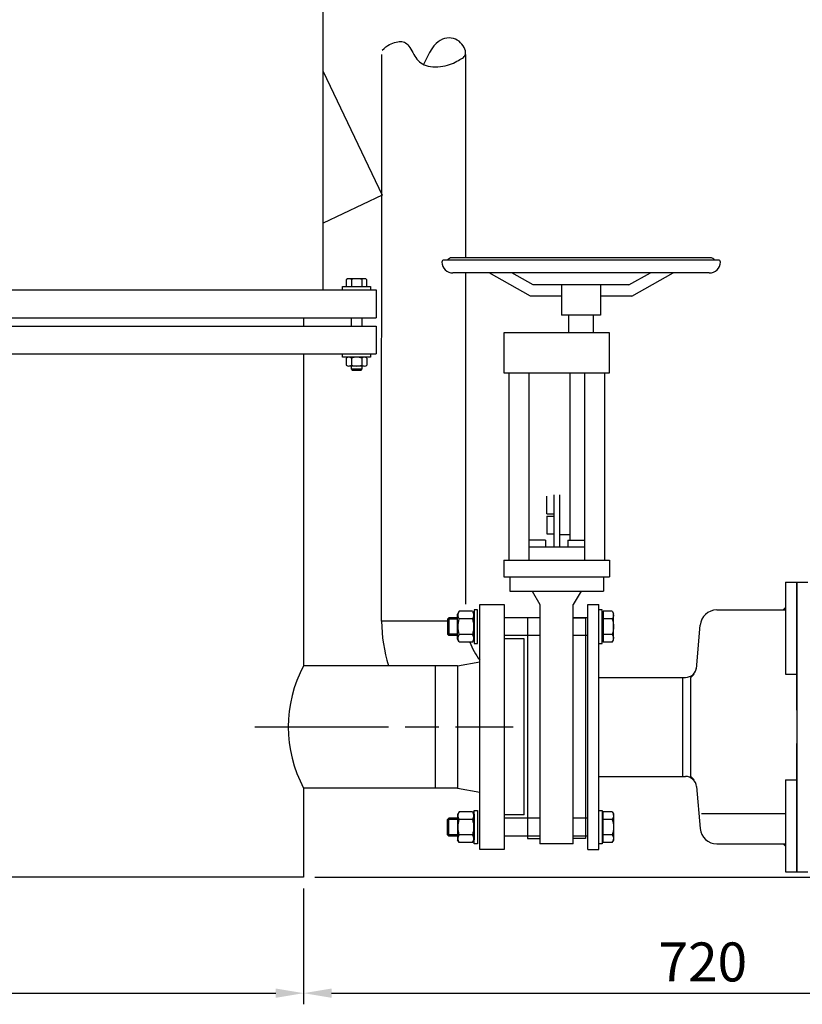
# Model space of a CAD drawing. Units: millimetres. Extents: x -32503 to -30147, y 88311 to 92015.
# Drawn here: x -31389 to -30687, y 90285 to 91169 of the extents above; entities that cross this region are included whole.
import ezdxf

# ---------------------------------------------------------------- set-up
doc = ezdxf.new("R2010")
doc.units = ezdxf.units.MM
doc.linetypes.add('AM_ISO08W050', pattern=[18, 12, -1.5, 3, -1.5])
for name, color, linetype, lineweight in [('AM_5', 3, 'Continuous', 25), ('AM_7', 4, 'AM_ISO08W050', 25), ('KÖRPERLINIEN', 1, 'Continuous', 25)]:
    doc.layers.add(name, color=color, linetype=linetype, lineweight=lineweight)
doc.styles.get("Standard").update_dxf_attribs({"font": 'ISOCP.SHX'})
doc.dimstyles.new('AM_ISO$0', dxfattribs={"dimtxt": 3.5, "dimasz": 2.5, "dimexe": 1, "dimexo": 1, "dimgap": 1.5, "dimtad": 1, "dimdsep": 46, "dimtxsty": 'STANDARD', "dimcen": 0, "dimclrd": 3, "dimclre": 3, "dimclrt": 2, "dimadec": 0, "dimazin": 2, "dimtp": 0.1, "dimtm": 0.1, "dimtfac": 0.71, "dimtmove": 0, "dimatfit": 3, "dimfxl": 1, "dimlwd": -1, "dimlwe": -1, "dimarcsym": 0})
doc.dimstyles.new('GEN-ISO$0', dxfattribs={"dimscale": 10, "dimtxt": 3.5, "dimasz": 2.5, "dimexe": 1, "dimexo": 1, "dimgap": 0.6, "dimtad": 1, "dimdsep": 46, "dimtxsty": 'STANDARD', "dimcen": 0, "dimclrd": 3, "dimclre": 3, "dimclrt": 2, "dimadec": 0, "dimazin": 0, "dimtp": 0.1, "dimtm": 0.1, "dimtfac": 0.71, "dimtmove": 0, "dimatfit": 3, "dimfxl": 1, "dimtzin": 0, "dimarcsym": 0})

# ---------------------------------------------------------------- blocks, each defined once
blk = doc.blocks.new('*D6')
at = {"layer": 'AM_5', "color": 3}
for p, q in [((-30940.81, 91304.43), (-30320.8, 91304.43)), ((-30330.8, 90423.73), (-30330.8, 91279.43)), ((-31058.31, 90398.73), (-30320.8, 90398.73))]:
    blk.add_line(p, q, dxfattribs=at)
for points in [[(-30334.96, 91279.43), (-30326.63, 91279.43), (-30330.8, 91304.43)], [(-30334.96, 90423.73), (-30326.63, 90423.73), (-30330.8, 90398.73)]]:
    blk.add_solid(points, dxfattribs=at)
at = {"layer": 'DEFPOINTS', "color": 0}
for p in [(-30950.81, 91304.43), (-30330.8, 91304.43), (-31068.31, 90398.73)]:
    blk.add_point(p, dxfattribs=at)
at = {"layer": 'AM_5', "color": 2, "insert": (-30363.3, 90939.43), "char_height": 35, "attachment_point": 5, "rotation": 90}
blk.add_mtext('905', dxfattribs=at)
blk = doc.blocks.new('*D9')
at = {"layer": 'AM_5', "color": 3}
for p, q in [((-30793.59, 91768.73), (-30230.1, 91768.73)), ((-30240.1, 90423.73), (-30240.1, 91743.73)), ((-31058.31, 90398.73), (-30230.1, 90398.73))]:
    blk.add_line(p, q, dxfattribs=at)
for points in [[(-30244.26, 91743.73), (-30235.93, 91743.73), (-30240.1, 91768.73)], [(-30244.26, 90423.73), (-30235.93, 90423.73), (-30240.1, 90398.73)]]:
    blk.add_solid(points, dxfattribs=at)
at = {"layer": 'DEFPOINTS', "color": 0}
for p in [(-30803.59, 91768.73), (-30240.1, 91768.73), (-31068.31, 90398.73)]:
    blk.add_point(p, dxfattribs=at)
at = {"layer": 'AM_5', "color": 2, "insert": (-30272.6, 90995.31), "char_height": 35, "attachment_point": 5, "rotation": 90}
blk.add_mtext('1370', dxfattribs=at)
blk = doc.blocks.new('*D11')
at = {"layer": 'AM_5', "color": 3}
for p, q in [((-31134.5, 91922.02), (-30146.58, 91922.02)), ((-30156.58, 91897.02), (-30156.58, 90423.73)), ((-31124.31, 90398.73), (-30146.58, 90398.73))]:
    blk.add_line(p, q, dxfattribs=at)
for points in [[(-30160.75, 91897.02), (-30152.41, 91897.02), (-30156.58, 91922.02)], [(-30160.75, 90423.73), (-30152.41, 90423.73), (-30156.58, 90398.73)]]:
    blk.add_solid(points, dxfattribs=at)
at = {"layer": 'DEFPOINTS', "color": 0}
for p in [(-31144.5, 91922.02), (-31134.31, 90398.73), (-30156.58, 90398.73)]:
    blk.add_point(p, dxfattribs=at)
at = {"layer": 'AM_5', "color": 2, "insert": (-30189.08, 91162.66), "char_height": 35, "attachment_point": 5, "rotation": 90}
blk.add_mtext('1520', dxfattribs=at)
blk = doc.blocks.new('*D14')
at = {"layer": 'AM_5', "color": 3}
for p, q in [((-32154.31, 90388.73), (-32154.31, 90284.65)), ((-31134.31, 90388.73), (-31134.31, 90284.65)), ((-32129.31, 90294.65), (-31159.31, 90294.65))]:
    blk.add_line(p, q, dxfattribs=at)
for points in [[(-32129.31, 90298.81), (-32129.31, 90290.48), (-32154.31, 90294.65)], [(-31159.31, 90298.81), (-31159.31, 90290.48), (-31134.31, 90294.65)]]:
    blk.add_solid(points, dxfattribs=at)
at = {"layer": 'DEFPOINTS', "color": 0}
for p in [(-32154.31, 90398.73), (-31134.31, 90398.73), (-31134.31, 90294.65)]:
    blk.add_point(p, dxfattribs=at)
at = {"layer": 'AM_5', "color": 2, "insert": (-31644.31, 90327.15), "char_height": 35, "attachment_point": 5}
blk.add_mtext('%%c1020', dxfattribs=at)
blk = doc.blocks.new('*D15')
at = {"layer": 'AM_5', "color": 3, "lineweight": -2}
for p, q in [((-30417.81, 90453.73), (-30417.81, 90284.65)), ((-31134.31, 90388.73), (-31134.31, 90284.65)), ((-31109.31, 90294.65), (-30442.81, 90294.65))]:
    blk.add_line(p, q, dxfattribs=at)
at = {"layer": 'AM_5', "color": 3}
for points in [[(-31109.31, 90298.81), (-31109.31, 90290.48), (-31134.31, 90294.65)], [(-30442.81, 90298.81), (-30442.81, 90290.48), (-30417.81, 90294.65)]]:
    blk.add_solid(points, dxfattribs=at)
at = {"layer": 'DEFPOINTS', "color": 0}
for p in [(-30417.81, 90463.73), (-31134.31, 90398.73), (-30417.81, 90294.65)]:
    blk.add_point(p, dxfattribs=at)
at = {"layer": 'AM_5', "color": 2, "insert": (-30776.06, 90318.15), "char_height": 35, "attachment_point": 5}
blk.add_mtext('720', dxfattribs=at)

msp = doc.modelspace()

# ---------------------------------------------------------------- linework, layer by layer
at = {"layer": 'AM_7', "ltscale": 10}
msp.add_line((-31178.123, 90533.733), (-30946.313, 90533.733), dxfattribs=at)
at = {"layer": 'KÖRPERLINIEN'}
for p, q in [((-31116.814, 90926.233), (-31116.814, 91299.433)), ((-31116.814, 90926.233), (-31116.814, 91299.433)), ((-31064.322, 90628.731), (-31064.132, 91137.56)), ((-30988.822, 90955.008), (-30988.822, 91137.56)), ((-31116.814, 91122.433), (-31063.99, 91011.353)), ((-31116.814, 91122.433), (-31063.99, 91011.353)), ((-31063.99, 91011.353), (-31116.82, 90986.23)), ((-31063.99, 91011.353), (-31116.82, 90986.23)), ((-30762.311, 90953.008), (-31008.311, 90953.008)), ((-30769.311, 90955.008), (-31001.31, 90955.008)), ((-30770.311, 90941.408), (-31000.311, 90941.408)), ((-30988.822, 90643.834), (-30988.822, 90941.408)), ((-30930.854, 90920.608), (-30967.957, 90941.408)), ((-30928.242, 90930.608), (-30947.507, 90941.408)), ((-30842.379, 90930.608), (-30823.114, 90941.408)), ((-30839.768, 90920.608), (-30802.665, 90941.408)), ((-31099.314, 90929.233), (-31074.314, 90929.233)), ((-31099.314, 90926.233), (-31099.314, 90929.233)), ((-31099.314, 90929.233), (-31074.314, 90929.233)), ((-31099.314, 90926.233), (-31099.314, 90929.233)), ((-31096.054, 90935.299), (-31096.054, 90929.233)), ((-31096.054, 90935.299), (-31096.054, 90929.233)), ((-31079.965, 90936.233), (-31093.662, 90936.233)), ((-31079.965, 90936.233), (-31093.662, 90936.233)), ((-31091.434, 90935.44), (-31091.434, 90929.233)), ((-31091.434, 90935.44), (-31091.434, 90929.233)), ((-31082.193, 90935.44), (-31082.193, 90929.233)), ((-31082.193, 90935.44), (-31082.193, 90929.233)), ((-31077.573, 90929.233), (-31077.573, 90935.299)), ((-31077.573, 90929.233), (-31077.573, 90935.299)), ((-31074.314, 90929.233), (-31074.314, 90926.233)), ((-31074.314, 90929.233), (-31074.314, 90926.233)), ((-30842.379, 90930.608), (-30928.242, 90930.608)), ((-30902.811, 90930.608), (-30902.811, 90903.608)), ((-30867.811, 90930.608), (-30867.811, 90903.608)), ((-31644.313, 90926.233), (-31069.314, 90926.233)), ((-31644.313, 90926.233), (-31069.314, 90926.233)), ((-31069.314, 90926.233), (-31069.314, 90901.233)), ((-31069.314, 90926.233), (-31069.314, 90901.233)), ((-30902.811, 90920.608), (-30930.854, 90920.608)), ((-30839.768, 90920.608), (-30867.811, 90920.608)), ((-30867.811, 90903.608), (-30902.811, 90903.608)), ((-30896.309, 90887.609), (-30896.309, 90903.608)), ((-30874.31, 90887.609), (-30874.31, 90903.608)), ((-31644.313, 90901.233), (-31069.314, 90901.233)), ((-31644.313, 90901.233), (-31069.314, 90901.233)), ((-31644.313, 90893.733), (-31069.314, 90893.733)), ((-31644.313, 90893.733), (-31069.314, 90893.733)), ((-31134.314, 90901.233), (-31134.314, 90893.733)), ((-31134.314, 90901.233), (-31134.314, 90893.733)), ((-31091.814, 90901.233), (-31091.814, 90893.733)), ((-31091.814, 90901.233), (-31091.814, 90893.733)), ((-31081.814, 90893.733), (-31081.814, 90901.233)), ((-31081.814, 90893.733), (-31081.814, 90901.233)), ((-31069.314, 90893.733), (-31069.314, 90868.733)), ((-30954.81, 90887.609), (-30954.81, 90851.608)), ((-30859.81, 90887.609), (-30954.81, 90887.609)), ((-30896.231, 90892.609), (-30896.309, 90892.609)), ((-30859.81, 90851.608), (-30859.81, 90887.609)), ((-31644.313, 90868.733), (-31069.314, 90868.733)), ((-31644.313, 90868.733), (-31069.314, 90868.733)), ((-31134.314, 90868.733), (-31134.314, 90588.733)), ((-31134.314, 90868.733), (-31134.314, 90588.733)), ((-31099.314, 90865.733), (-31099.314, 90868.733)), ((-31099.314, 90865.733), (-31099.314, 90868.733)), ((-31074.314, 90868.733), (-31074.314, 90865.733)), ((-31074.314, 90868.733), (-31074.314, 90865.733)), ((-31074.314, 90865.733), (-31099.314, 90865.733)), ((-31074.314, 90865.733), (-31099.314, 90865.733)), ((-31096.054, 90864.799), (-31096.054, 90858.667)), ((-31096.054, 90864.799), (-31096.054, 90858.667)), ((-31091.434, 90864.94), (-31091.434, 90858.525)), ((-31091.434, 90864.94), (-31091.434, 90858.525)), ((-31082.193, 90864.94), (-31082.193, 90858.525)), ((-31082.193, 90864.94), (-31082.193, 90858.525)), ((-31077.573, 90864.799), (-31077.573, 90858.667)), ((-31077.573, 90864.799), (-31077.573, 90858.667)), ((-31079.965, 90857.733), (-31093.662, 90857.733)), ((-31079.965, 90857.733), (-31093.662, 90857.733)), ((-31091.814, 90857.733), (-31091.814, 90855.153)), ((-31091.814, 90857.733), (-31091.814, 90855.153)), ((-31091.814, 90855.153), (-31081.814, 90855.153)), ((-31091.814, 90855.153), (-31090.894, 90854.233)), ((-31091.814, 90855.153), (-31081.814, 90855.153)), ((-31091.814, 90855.153), (-31090.894, 90854.233)), ((-31090.894, 90854.233), (-31082.734, 90854.233)), ((-31090.894, 90854.233), (-31082.734, 90854.233)), ((-31082.734, 90854.233), (-31081.814, 90855.153)), ((-31082.734, 90854.233), (-31081.814, 90855.153)), ((-31081.814, 90855.153), (-31081.814, 90857.733)), ((-31081.814, 90855.153), (-31081.814, 90857.733)), ((-30954.81, 90851.608), (-30859.81, 90851.608)), ((-30950.311, 90851.608), (-30950.311, 90683.608)), ((-30932.31, 90851.608), (-30932.31, 90683.608)), ((-30895.311, 90851.608), (-30895.311, 90701.408)), ((-30882.31, 90851.608), (-30882.31, 90683.608)), ((-30864.31, 90851.608), (-30864.31, 90683.608)), ((-30916.111, 90725.009), (-30916.111, 90741.008)), ((-30909.81, 90742.009), (-30909.81, 90695.109)), ((-30904.81, 90742.009), (-30904.81, 90695.109)), ((-30916.111, 90723.01), (-30916.111, 90707.009)), ((-30916.111, 90723.01), (-30909.81, 90723.01)), ((-30916.109, 90725.01), (-30909.81, 90725.01)), ((-30917.31, 90701.408), (-30932.31, 90701.408)), ((-30917.31, 90701.408), (-30917.31, 90695.109)), ((-30916.111, 90707.009), (-30909.81, 90707.009)), ((-30904.81, 90706.508), (-30895.311, 90706.508)), ((-30897.31, 90701.408), (-30882.31, 90701.408)), ((-30897.31, 90701.408), (-30897.31, 90695.109)), ((-30882.312, 90695.108), (-30932.31, 90695.108)), ((-30954.81, 90683.608), (-30859.81, 90683.608)), ((-30954.81, 90683.608), (-30954.81, 90668.608)), ((-30859.81, 90683.608), (-30859.81, 90668.608)), ((-30954.81, 90668.608), (-30859.81, 90668.608)), ((-30949.32, 90668.608), (-30949.32, 90655.61)), ((-30865.301, 90668.608), (-30865.301, 90655.61)), ((-30701.809, 90663.735), (-30701.809, 90581.235)), ((-30701.809, 90663.735), (-30691.809, 90663.735)), ((-30701.809, 90663.735), (-30701.809, 90581.235)), ((-30701.809, 90663.735), (-30691.809, 90663.735)), ((-30691.809, 90548.735), (-30691.809, 90663.735)), ((-30691.809, 90663.735), (-30691.809, 90403.735)), ((-30691.809, 90663.735), (-30681.809, 90663.735)), ((-30691.809, 90548.735), (-30691.809, 90663.735)), ((-30691.809, 90663.735), (-30691.809, 90403.735)), ((-30691.809, 90663.735), (-30681.809, 90663.735)), ((-30949.32, 90655.61), (-30865.301, 90655.61)), ((-30929.239, 90655.608), (-30922.312, 90643.609)), ((-30885.384, 90655.605), (-30892.313, 90643.604)), ((-30994.606, 90637.595), (-30996.113, 90634.985)), ((-30982.82, 90637.595), (-30994.606, 90637.595)), ((-30982.82, 90637.595), (-30981.313, 90634.985)), ((-30981.313, 90638.735), (-30981.313, 90608.735)), ((-30978.313, 90638.735), (-30981.313, 90638.735)), ((-30978.313, 90608.735), (-30978.313, 90638.735)), ((-30976.313, 90423.733), (-30976.313, 90643.733)), ((-30976.313, 90643.733), (-30954.313, 90643.733)), ((-30954.313, 90643.733), (-30954.313, 90423.733)), ((-30922.31, 90643.608), (-30922.31, 90428.608)), ((-30892.31, 90428.608), (-30892.31, 90643.608)), ((-30879.309, 90643.735), (-30869.309, 90643.735)), ((-30879.309, 90423.735), (-30879.309, 90643.735)), ((-30869.309, 90533.735), (-30869.309, 90643.735)), ((-30866.309, 90638.735), (-30869.309, 90638.735)), ((-30866.309, 90608.735), (-30866.309, 90638.735)), ((-30857.383, 90637.595), (-30865.509, 90637.595)), ((-30865.509, 90637.595), (-30865.509, 90634.985)), ((-30857.383, 90637.595), (-30856.309, 90635.735)), ((-30763.522, 90638.735), (-30701.809, 90638.735)), ((-30763.522, 90638.735), (-30701.809, 90638.735)), ((-30701.809, 90638.735), (-30701.809, 90581.235)), ((-30701.809, 90638.735), (-30701.809, 90581.235)), ((-31005.313, 90628.731), (-31064.322, 90628.731)), ((-31005.313, 90630.508), (-31004.086, 90631.735)), ((-30996.113, 90630.508), (-31005.313, 90630.508)), ((-31005.313, 90630.508), (-31005.313, 90616.962)), ((-30996.113, 90631.735), (-31004.086, 90631.735)), ((-31004.086, 90631.735), (-31004.086, 90615.735)), ((-30996.113, 90612.485), (-30996.113, 90634.985)), ((-30982.82, 90630.665), (-30994.606, 90630.665)), ((-30981.313, 90612.485), (-30981.313, 90634.985)), ((-30922.31, 90631.735), (-30954.313, 90631.735)), ((-30922.31, 90631.757), (-30933.311, 90631.757)), ((-30933.311, 90631.757), (-30933.311, 90433.608)), ((-30892.31, 90631.757), (-30881.309, 90631.757)), ((-30879.309, 90631.735), (-30892.31, 90631.735)), ((-30881.309, 90631.757), (-30881.309, 90433.608)), ((-30866.309, 90631.735), (-30866.309, 90634.985)), ((-30865.509, 90634.985), (-30866.309, 90634.985)), ((-30866.309, 90615.735), (-30866.309, 90631.735)), ((-30865.509, 90634.985), (-30865.509, 90612.485)), ((-30857.383, 90630.667), (-30865.509, 90630.667)), ((-30856.309, 90611.735), (-30856.309, 90635.735)), ((-30781.886, 90585.939), (-30778.465, 90625.042)), ((-30781.886, 90585.939), (-30778.465, 90625.042)), ((-30996.113, 90616.962), (-31005.313, 90616.962)), ((-31004.086, 90615.735), (-31005.313, 90616.962)), ((-30996.113, 90615.735), (-31004.086, 90615.735)), ((-30994.606, 90609.875), (-30996.113, 90612.485)), ((-30982.82, 90616.805), (-30994.606, 90616.805)), ((-30982.82, 90609.875), (-30981.313, 90612.485)), ((-30922.31, 90615.735), (-30954.313, 90615.735)), ((-30936.313, 90612.733), (-30954.313, 90612.733)), ((-30936.313, 90533.733), (-30936.313, 90612.733)), ((-30879.309, 90615.735), (-30892.31, 90615.735)), ((-30866.309, 90612.485), (-30866.309, 90615.735)), ((-30865.509, 90612.485), (-30866.309, 90612.485)), ((-30857.383, 90616.803), (-30865.509, 90616.803)), ((-30865.509, 90612.485), (-30865.509, 90609.875)), ((-30857.383, 90609.875), (-30856.309, 90611.735)), ((-30982.82, 90609.875), (-30994.606, 90609.875)), ((-30981.313, 90608.735), (-30978.313, 90608.735)), ((-30869.309, 90608.735), (-30866.309, 90608.735)), ((-30857.383, 90609.875), (-30865.509, 90609.875)), ((-30996.313, 90588.733), (-31134.314, 90588.733)), ((-31016.313, 90588.733), (-31016.313, 90478.733)), ((-30996.313, 90588.733), (-30976.313, 90592.304)), ((-30996.313, 90588.733), (-30996.313, 90478.733)), ((-30869.309, 90578.185), (-30794.309, 90578.185)), ((-30869.309, 90578.185), (-30794.309, 90578.185)), ((-30794.309, 90578.185), (-30794.309, 90489.285)), ((-30794.309, 90578.185), (-30791.63, 90578.185)), ((-30794.309, 90578.185), (-30794.309, 90489.285)), ((-30794.309, 90578.185), (-30791.63, 90578.185)), ((-30786.809, 90578.235), (-30783.809, 90581.235)), ((-30786.809, 90578.235), (-30783.809, 90581.235)), ((-30786.809, 90489.235), (-30786.809, 90578.235)), ((-30786.809, 90489.235), (-30786.809, 90578.235)), ((-30701.809, 90581.235), (-30691.809, 90581.235)), ((-30701.809, 90581.235), (-30691.809, 90581.235)), ((-30691.809, 90578.235), (-30691.809, 90491.735)), ((-30691.809, 90578.235), (-30691.809, 90491.735)), ((-30936.313, 90454.733), (-30936.313, 90533.733)), ((-30869.309, 90423.735), (-30869.309, 90533.735)), ((-30691.809, 90403.735), (-30691.809, 90518.735)), ((-30691.809, 90403.735), (-30691.809, 90518.735)), ((-30869.309, 90489.285), (-30794.309, 90489.285)), ((-30869.309, 90489.285), (-30794.309, 90489.285)), ((-30794.309, 90489.285), (-30791.728, 90489.285)), ((-30794.309, 90489.285), (-30791.728, 90489.285)), ((-30783.809, 90486.235), (-30786.809, 90489.235)), ((-30783.809, 90486.235), (-30786.809, 90489.235)), ((-31134.314, 90478.733), (-31134.314, 90398.733)), ((-31134.314, 90478.733), (-31134.314, 90398.733)), ((-30996.313, 90478.733), (-31134.314, 90478.733)), ((-30996.313, 90478.733), (-30976.313, 90475.162)), ((-30781.766, 90480.156), (-30778.465, 90442.427)), ((-30781.766, 90480.156), (-30778.465, 90442.427)), ((-30701.809, 90486.235), (-30701.809, 90428.735)), ((-30701.809, 90486.235), (-30701.809, 90403.735)), ((-30701.809, 90486.235), (-30691.809, 90486.235)), ((-30701.809, 90486.235), (-30701.809, 90428.735)), ((-30701.809, 90486.235), (-30701.809, 90403.735)), ((-30701.809, 90486.235), (-30691.809, 90486.235)), ((-31004.086, 90451.731), (-31005.313, 90450.504)), ((-30996.113, 90451.731), (-31004.086, 90451.731)), ((-31004.086, 90435.731), (-31004.086, 90451.731)), ((-30994.606, 90457.591), (-30996.113, 90454.981)), ((-30996.113, 90454.981), (-30996.113, 90432.481)), ((-30982.82, 90457.591), (-30994.606, 90457.591)), ((-30982.82, 90457.591), (-30981.313, 90454.981)), ((-30981.313, 90428.731), (-30981.313, 90458.731)), ((-30981.313, 90458.731), (-30978.313, 90458.731)), ((-30981.313, 90454.981), (-30981.313, 90432.481)), ((-30978.313, 90458.731), (-30978.313, 90428.731)), ((-30936.313, 90454.733), (-30954.313, 90454.733)), ((-30922.31, 90451.731), (-30954.313, 90451.731)), ((-30879.309, 90451.731), (-30892.31, 90451.731)), ((-30869.309, 90428.731), (-30869.309, 90458.731)), ((-30869.309, 90458.731), (-30866.309, 90458.731)), ((-30866.309, 90458.731), (-30866.309, 90428.731)), ((-30865.509, 90454.981), (-30866.309, 90454.981)), ((-30866.309, 90454.981), (-30866.309, 90451.731)), ((-30866.309, 90451.731), (-30866.309, 90435.731)), ((-30865.509, 90454.981), (-30865.509, 90457.591)), ((-30857.383, 90457.591), (-30865.509, 90457.591)), ((-30865.509, 90432.481), (-30865.509, 90454.981)), ((-30857.383, 90457.591), (-30856.309, 90455.731)), ((-30856.309, 90455.731), (-30856.309, 90431.731)), ((-30701.261, 90455.735), (-30777.361, 90455.735)), ((-30996.113, 90450.504), (-31005.313, 90450.504)), ((-31005.313, 90436.958), (-31005.313, 90450.504)), ((-30982.82, 90450.661), (-30994.606, 90450.661)), ((-30857.383, 90450.663), (-30865.509, 90450.663)), ((-30996.113, 90436.958), (-31005.313, 90436.958)), ((-31005.313, 90436.958), (-31004.086, 90435.731)), ((-30996.113, 90435.731), (-31004.086, 90435.731)), ((-30982.82, 90436.801), (-30994.606, 90436.801)), ((-30922.31, 90435.731), (-30954.313, 90435.731)), ((-30879.309, 90435.731), (-30892.31, 90435.731)), ((-30866.309, 90435.731), (-30866.309, 90432.481)), ((-30857.383, 90436.8), (-30865.509, 90436.8)), ((-30994.606, 90429.871), (-30996.113, 90432.481)), ((-30982.82, 90429.871), (-30994.606, 90429.871)), ((-30982.82, 90429.871), (-30981.313, 90432.481)), ((-30978.313, 90428.731), (-30981.313, 90428.731)), ((-30933.311, 90433.608), (-30922.31, 90433.608)), ((-30892.31, 90428.608), (-30922.31, 90428.608)), ((-30881.309, 90433.608), (-30892.31, 90433.608)), ((-30866.309, 90428.731), (-30869.309, 90428.731)), ((-30865.509, 90432.481), (-30866.309, 90432.481)), ((-30865.509, 90429.871), (-30865.509, 90432.481)), ((-30857.383, 90429.871), (-30865.509, 90429.871)), ((-30857.383, 90429.871), (-30856.309, 90431.731)), ((-30763.522, 90428.735), (-30701.809, 90428.735)), ((-30763.522, 90428.735), (-30701.809, 90428.735)), ((-30954.313, 90423.733), (-30976.313, 90423.733)), ((-30879.309, 90423.735), (-30869.309, 90423.735)), ((-31134.314, 90398.733), (-32154.312, 90398.733)), ((-30701.809, 90403.735), (-30691.809, 90403.735)), ((-30701.809, 90403.735), (-30691.809, 90403.735)), ((-30691.809, 90403.735), (-30681.809, 90403.735)), ((-30691.809, 90403.735), (-30681.809, 90403.735))]:
    msp.add_line(p, q, dxfattribs=at)
msp.add_lwpolyline([(-31063.822, 91141.361), (-31062.157, 91142.985), (-31060.507, 91144.365), (-31058.878, 91145.523), (-31057.277, 91146.482), (-31055.709, 91147.264), (-31054.182, 91147.892), (-31052.7, 91148.389), (-31051.271, 91148.778), (-31049.899, 91149.074), (-31048.585, 91149.268), (-31047.326, 91149.341), (-31046.122, 91149.276), (-31044.971, 91149.056), (-31043.872, 91148.664), (-31042.823, 91148.081), (-31041.822, 91147.291), (-31040.868, 91146.285), (-31039.952, 91145.092), (-31039.062, 91143.752), (-31038.188, 91142.302), (-31037.321, 91140.78), (-31036.451, 91139.226), (-31035.565, 91137.677), (-31034.656, 91136.172), (-31033.71, 91134.744), (-31032.71, 91133.407), (-31031.637, 91132.166), (-31030.472, 91131.031), (-31029.197, 91130.008), (-31027.791, 91129.105), (-31026.236, 91128.33), (-31024.514, 91127.689), (-31022.614, 91127.19), (-31020.565, 91126.829), (-31018.405, 91126.604), (-31016.172, 91126.511), (-31013.905, 91126.546), (-31011.64, 91126.706), (-31009.417, 91126.987), (-31007.273, 91127.385), (-31005.239, 91127.895), (-31003.321, 91128.498), (-31001.516, 91129.175), (-30999.821, 91129.904), (-30998.236, 91130.665), (-30996.757, 91131.437), (-30995.382, 91132.2), (-30994.11, 91132.934), (-30992.942, 91133.625), (-30991.89, 91134.296), (-30990.972, 91134.973), (-30990.204, 91135.687), (-30989.603, 91136.465), (-30989.186, 91137.337), (-30988.969, 91138.33), (-30988.969, 91139.474), (-30989.198, 91140.785), (-30989.649, 91142.222), (-30990.312, 91143.732), (-30991.176, 91145.264), (-30992.228, 91146.763), (-30993.459, 91148.178), (-30994.856, 91149.455), (-30996.409, 91150.541), (-30998.104, 91151.392), (-30999.917, 91151.997), (-31001.82, 91152.351), (-31003.787, 91152.452), (-31005.791, 91152.295), (-31007.804, 91151.878), (-31009.8, 91151.196), (-31011.752, 91150.248), (-31013.644, 91149.012), (-31015.509, 91147.405), (-31017.388, 91145.326), (-31019.327, 91142.675), (-31021.368, 91139.352), (-31023.554, 91135.256), (-31025.929, 91130.287), (-31026.689, 91128.555)], dxfattribs=at)
for centre, radius, start, end in [((-31008.311, 90951.008), 2, 90.000004, 176.457855), ((-31000.311, 90951.408), 10, 181.584025, 269.999996), ((-31001.31, 90950.008), 5, 90.000004, 143.130096), ((-30770.311, 90951.408), 10, 270.000004, 358.415975), ((-30769.311, 90950.008), 5, 36.869904, 89.999996), ((-30762.311, 90951.008), 2, 3.542145, 89.999996), ((-31093.662, 90932.704), 3.53, 50.850006, 132.651184), ((-31093.662, 90932.704), 3.53, 50.850006, 132.651184), ((-31086.813, 90922.373), 13.86, 70.528381, 109.470825), ((-31086.813, 90922.373), 13.86, 70.528381, 109.470825), ((-31079.964, 90932.704), 3.529, 47.343506, 129.155029), ((-31079.964, 90932.704), 3.529, 47.343506, 129.155029), ((-31093.662, 90862.204), 3.53, 50.849976, 132.651123), ((-31093.662, 90862.204), 3.53, 50.849976, 132.651123), ((-31093.662, 90861.264), 3.53, 227.354248, 309.145035), ((-31093.662, 90861.264), 3.53, 227.354248, 309.145035), ((-31086.813, 90851.873), 13.86, 70.528381, 109.470825), ((-31086.813, 90851.873), 13.86, 70.528381, 109.470825), ((-31086.813, 90871.598), 13.864, 250.534485, 289.465591), ((-31086.813, 90871.598), 13.864, 250.534485, 289.465591), ((-31079.964, 90862.204), 3.529, 47.338135, 129.160034), ((-31079.964, 90862.204), 3.529, 47.338135, 129.160034), ((-31079.964, 90861.264), 3.53, 230.85498, 312.645767), ((-31079.964, 90861.264), 3.53, 230.85498, 312.645767), ((-30763.522, 90623.735), 15, 90, 175), ((-30763.522, 90623.735), 15, 90, 175), ((-30931.322, 90628.731), 133, 180, 197.502056), ((-30931.322, 90628.731), 57, 199.318635, 217.87731), ((-31031.693, 90533.733), 116.43, 151.810767, 208.189233), ((-30791.63, 90588.185), 10, 270, 356.241134), ((-30791.63, 90588.185), 10, 270, 356.241134), ((-30791.728, 90479.285), 10, 5, 90), ((-30791.728, 90479.285), 10, 5, 90), ((-30763.522, 90443.735), 15, 185, 270), ((-30763.522, 90443.735), 15, 185, 270)]:
    msp.add_arc(centre, radius, start, end, dxfattribs=at)
at = {"layer": 'KÖRPERLINIEN', "extrusion": (0, 0, -1)}
for centre, radius, start, end in [((30972.783, 90623.735), 22.898, 342.383031, 17.616969), ((30989.553, 90634.13), 6.127, 325.561531, 25.561531), ((30987.873, 90634.13), 6.127, 154.438469, 214.438469), ((31004.644, 90623.735), 22.898, 162.383031, 197.616969), ((30862.433, 90634.131), 6.124, 154.446872, 214.446872), ((30879.218, 90623.735), 22.909, 162.387526, 197.612474), ((30989.553, 90613.34), 6.127, 334.438469, 34.438469), ((30987.873, 90613.34), 6.127, 145.561531, 205.561531), ((30862.433, 90613.339), 6.124, 145.553128, 205.553128), ((30989.553, 90454.126), 6.127, 325.561531, 25.561531), ((30987.873, 90454.126), 6.127, 154.438469, 214.438469), ((30862.433, 90454.127), 6.124, 154.446872, 214.446872), ((30972.783, 90443.731), 22.898, 342.383031, 17.616969), ((31004.644, 90443.731), 22.898, 162.383031, 197.616969), ((30879.218, 90443.731), 22.909, 162.387526, 197.612474), ((30989.553, 90433.336), 6.127, 334.438469, 34.438469), ((30987.873, 90433.336), 6.127, 145.561531, 205.561531), ((30862.433, 90433.336), 6.124, 145.553128, 205.553128)]:
    msp.add_arc(centre, radius, start, end, dxfattribs=at)
at = {"layer": 'KÖRPERLINIEN'}
for points in [[(-30701.809, 90638.735), (-30701.809, 90641.735), (-30704.809, 90638.735)], [(-30701.809, 90638.735), (-30701.809, 90641.735), (-30704.809, 90638.735)], [(-30701.809, 90428.735), (-30701.809, 90425.735), (-30704.809, 90428.735)], [(-30701.809, 90428.735), (-30701.809, 90425.735), (-30704.809, 90428.735)]]:
    msp.add_solid(points, dxfattribs=at)

# ---------------------------------------------------------------- dimensions: what is measured, and where the dimension line sits
at = {"layer": 'AM_5'}
for base, p1, p2, text, picture, middle in [((-30156.581, 90398.733), (-31144.501, 91922.023), (-31134.314, 90398.733), '1520', '*D11', (-30156.581, 91162.66)), ((-30330.797, 91304.433), (-31068.314, 90398.733), (-30950.814, 91304.433), '905', '*D6', (-30330.797, 90939.433))]:
    dim = msp.add_linear_dim(base=base, p1=p1, p2=p2, angle=90, text=text, dimstyle='AM_ISO$0', override={"dimscale": 10, "dimdec": 0}, dxfattribs=at)
    dim.commit()
    dim.dimension.update_dxf_attribs({"geometry": picture, "text_midpoint": middle, "dimtype": 160})
dim = msp.add_linear_dim(base=(-30240.095, 91768.733), p1=(-31068.314, 90398.733), p2=(-30803.592, 91768.733), angle=90, dimstyle='AM_ISO$0', override={"dimscale": 10, "dimdec": 0}, dxfattribs=at)
dim.commit()
dim.dimension.update_dxf_attribs({"geometry": '*D9', "text_midpoint": (-30240.095, 90995.314), "dimtype": 160})
dim = msp.add_linear_dim(base=(-30417.809, 90294.647), p1=(-31134.314, 90398.733), p2=(-30417.809, 90463.733), text='720', dimstyle='GEN-ISO$0', dxfattribs=at)
dim.commit()
dim.dimension.update_dxf_attribs({"geometry": '*D15', "text_midpoint": (-30776.061, 90318.151)})
dim = msp.add_linear_dim(base=(-31134.314, 90294.647), p1=(-32154.312, 90398.733), p2=(-31134.314, 90398.733), text='%%c<>', dimstyle='AM_ISO$0', override={"dimscale": 10, "dimdec": 0}, dxfattribs=at)
dim.commit()
dim.dimension.update_dxf_attribs({"geometry": '*D14', "text_midpoint": (-31644.313, 90327.151)})

doc.saveas('drawing.dxf')
